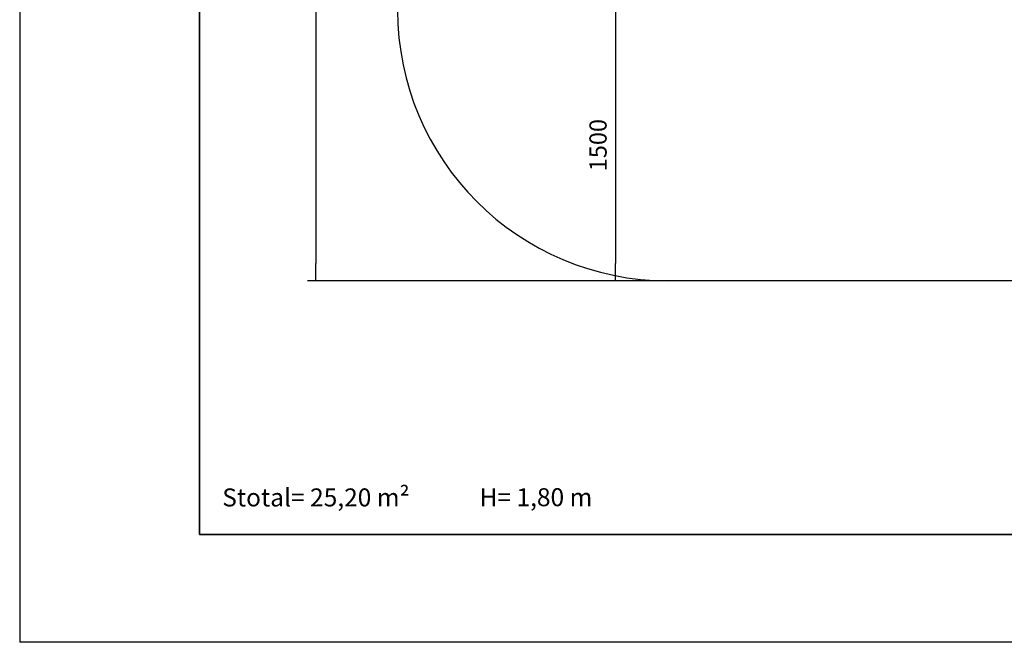
# Model space of a CAD drawing. Units: millimetres. Extents: x -5 to 212, y -5 to 302.
# Drawn here: x -5 to 132, y -5 to 82 of the extents above; entities that cross this region are included whole.
import ezdxf
from ezdxf.lldxf.tags import DXFTag

# ---------------------------------------------------------------- set-up
doc = ezdxf.new("R2010")
doc.units = ezdxf.units.MM
doc.layers.add('Predeterminado', color=7, linetype='Continuous')
doc.styles.add('Circular', font='circularstdbook.ttf', dxfattribs={"height": 1})
doc.styles.add('SEACAD_Arial', font='arial.ttf')
tags = doc.linetypes.add('HIDDEN2', pattern=[4.7625, 3.175, -1.5875]).pattern_tags.tags
tags[6:7] = [DXFTag(74, 4), DXFTag(75, 0), DXFTag(340, '0'), DXFTag(46, 0.0), DXFTag(50, 0.0), DXFTag(44, 0.0), DXFTag(45, 0.0)]
tags[4:5] = [DXFTag(74, 4), DXFTag(75, 0), DXFTag(340, '0'), DXFTag(46, 0.0), DXFTag(50, 0.0), DXFTag(44, 0.0), DXFTag(45, 0.0)]

# ---------------------------------------------------------------- blocks, each defined once
blk = doc.blocks.new('_SE_FILLED')
at = {"color": 0}
blk.add_line((0, 0), (-1, 0), dxfattribs=at)
blk.add_solid([(0, 0), (-1, -0.1665), (-1, 0.1665), (0, 0)], dxfattribs=at)

msp = doc.modelspace()

# ---------------------------------------------------------------- linework, layer by layer
at = {"color": 0}
for p in [(-5.07, 302.03), (211.93, -4.97)]:
    msp.add_line(p, (-5.07, -4.97), dxfattribs=at)
for p, q in [((36.14, 155.61), (36.14, 47.68)), ((77.79, 80.59), (77.79, 47.68)), ((114.34, 45.28), (34.94, 45.28)), ((85.1, 45.28), (76.59, 45.28))]:
    msp.add_line(p, q)
at = {"linetype": 'HIDDEN2'}
msp.add_line((143.58, 45.28), (85.1, 45.28), dxfattribs=at)
msp.add_arc((85.1, 82.89), 37.61, 180, 270, dxfattribs=at)
at = {"layer": 'Predeterminado', "color": 7, "linetype": 'Continuous', "lineweight": 35}
for p in [(19.93, 287.03), (199.93, 10.03)]:
    msp.add_line(p, (19.93, 10.03), dxfattribs=at)

# ---------------------------------------------------------------- block references
at = {"xscale": 2.4, "yscale": 2.4, "zscale": 2.4}
for p, rotation in [((77.79, 82.99), 90), ((36.14, 45.28), 270), ((77.79, 45.28), 270)]:
    msp.add_blockref('_SE_FILLED', p, dxfattribs=dict(at, rotation=rotation))

# ---------------------------------------------------------------- texts
at = {"linetype": 'Continuous', "style": 'Circular'}
for s, p in [('Stotal= 25,20 m²', (23.1, 13.92)), ('H= 1,80 m', (58.89, 13.95))]:
    msp.add_text(s, height=2.5, dxfattribs=at).set_placement(p)
at = {"insert": (75.37, 64.14), "char_height": 2.4, "attachment_point": 5, "rotation": 90, "style": 'SEACAD_Arial'}
msp.add_mtext('\\A1;1500', dxfattribs=at)

doc.saveas('drawing.dxf')
